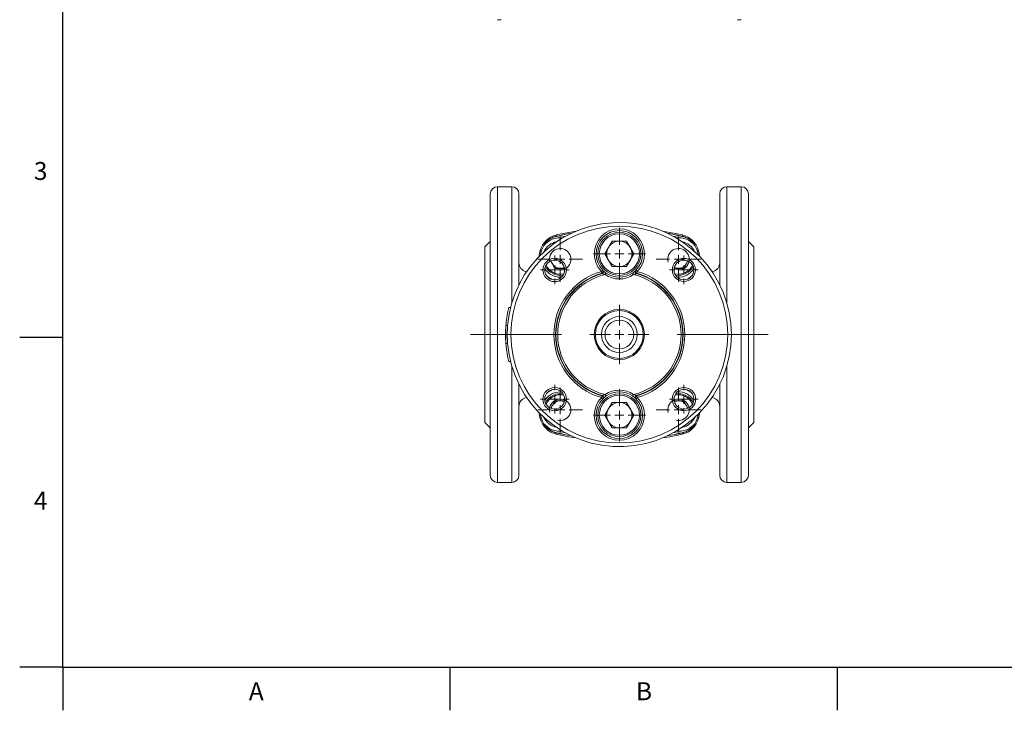
# Model space of a CAD drawing. Units: millimetres. Extents: x 8 to 290, y 7 to 203.
# Drawn here: x 8 to 145, y 7 to 103 of the extents above; entities that cross this region are included whole.
import ezdxf

# ---------------------------------------------------------------- set-up
doc = ezdxf.new("R2010")
doc.units = ezdxf.units.MM
doc.linetypes.add('CENTERX2', pattern=[20.32, 12.7, -2.54, 2.54, -2.54])
doc.layers.add('FORMAT', color=7, linetype='Continuous')
doc.styles.add('SLDTEXTSTYLE0', font='TXT', dxfattribs={"width": 0.605})

# ---------------------------------------------------------------- blocks, each defined once
blk = doc.blocks.new('SW_CENTERMARKSYMBOL_2')
at = {"color": 0, "linetype": 'Continuous', "lineweight": 0}
for p, q in [((0, 1.25), (0, 3.125)), ((-1.25, 0), (-3.125, 0)), ((0, 0), (-0.625, 0)), ((0, 0), (0, 0.625)), ((0, 0), (0, -0.625)), ((0, 0), (0.625, 0)), ((1.25, 0), (3.125, 0)), ((0, -1.25), (0, -3.125))]:
    blk.add_line(p, q, dxfattribs=at)
blk = doc.blocks.new('SW_CENTERMARKSYMBOL_3')
at = {"color": 0, "linetype": 'Continuous', "lineweight": 0}
for p, q in [((0, 1.25), (0, 3.125)), ((-1.25, 0), (-3.125, 0)), ((0, 0), (-0.625, 0)), ((0, 0), (0, 0.625)), ((0, 0), (0, -0.625)), ((0, 0), (0.625, 0)), ((1.25, 0), (3.125, 0)), ((0, -1.25), (0, -3.125))]:
    blk.add_line(p, q, dxfattribs=at)
blk = doc.blocks.new('SW_CENTERMARKSYMBOL_4')
at = {"color": 0, "linetype": 'Continuous', "lineweight": 0}
for p, q in [((0, 1.25), (0, 3.125)), ((-1.25, 0), (-3.125, 0)), ((0, 0), (-0.625, 0)), ((0, 0), (0, 0.625)), ((0, 0), (0, -0.625)), ((0, 0), (0.625, 0)), ((1.25, 0), (3.125, 0)), ((0, -1.25), (0, -3.125))]:
    blk.add_line(p, q, dxfattribs=at)
blk = doc.blocks.new('SW_CENTERMARKSYMBOL_5')
at = {"color": 0, "linetype": 'Continuous', "lineweight": 0}
for p, q in [((0, 1.25), (0, 3.125)), ((-1.25, 0), (-3.125, 0)), ((0, 0), (-0.625, 0)), ((0, 0), (0, 0.625)), ((0, 0), (0, -0.625)), ((0, 0), (0.625, 0)), ((1.25, 0), (3.125, 0)), ((0, -1.25), (0, -3.125))]:
    blk.add_line(p, q, dxfattribs=at)
blk = doc.blocks.new('SW_CENTERMARKSYMBOL_6')
at = {"color": 0, "linetype": 'Continuous', "lineweight": 0}
for p, q in [((0, 1.25), (0, 3.625)), ((-1.25, 0), (-3.625, 0)), ((0, 0), (-0.625, 0)), ((0, 0), (0, 0.625)), ((0, 0), (0, -0.625)), ((0, 0), (0.625, 0)), ((1.25, 0), (3.625, 0)), ((0, -1.25), (0, -3.625))]:
    blk.add_line(p, q, dxfattribs=at)
blk = doc.blocks.new('SW_CENTERMARKSYMBOL_7')
at = {"color": 0, "linetype": 'Continuous', "lineweight": 0}
for p, q in [((0, 1.25), (0, 3.625)), ((-1.25, 0), (-3.625, 0)), ((0, 0), (-0.625, 0)), ((0, 0), (0, 0.625)), ((0, 0), (0, -0.625)), ((0, 0), (0.625, 0)), ((1.25, 0), (3.625, 0)), ((0, -1.25), (0, -3.625))]:
    blk.add_line(p, q, dxfattribs=at)
blk = doc.blocks.new('SW_CENTERMARKSYMBOL_8')
at = {"color": 0, "linetype": 'Continuous', "lineweight": 0}
for p, q in [((0, 1.25), (0, 4.125)), ((-1.25, 0), (-4.125, 0)), ((0, 0), (-0.625, 0)), ((0, 0), (0, 0.625)), ((0, 0), (0, -0.625)), ((0, 0), (0.625, 0)), ((1.25, 0), (4.125, 0)), ((0, -1.25), (0, -4.125))]:
    blk.add_line(p, q, dxfattribs=at)
blk = doc.blocks.new('SW_CENTERMARKSYMBOL_9')
at = {"color": 0, "linetype": 'Continuous', "lineweight": 0}
for p, q in [((0, 1.25), (0, 2)), ((-1.25, 0), (-2, 0)), ((0, 0), (-0.625, 0)), ((0, 0), (0, 0.625)), ((0, 0), (0, -0.625)), ((0, 0), (0.625, 0)), ((1.25, 0), (2, 0)), ((0, -1.25), (0, -2))]:
    blk.add_line(p, q, dxfattribs=at)
blk = doc.blocks.new('SW_CENTERMARKSYMBOL_10')
at = {"color": 0, "linetype": 'Continuous', "lineweight": 0}
for p, q in [((0, 1.25), (0, 2)), ((-1.25, 0), (-2, 0)), ((0, 0), (-0.625, 0)), ((0, 0), (0, 0.625)), ((0, 0), (0, -0.625)), ((0, 0), (0.625, 0)), ((1.25, 0), (2, 0)), ((0, -1.25), (0, -2))]:
    blk.add_line(p, q, dxfattribs=at)
blk = doc.blocks.new('SW_CENTERMARKSYMBOL_11')
at = {"color": 0, "linetype": 'Continuous', "lineweight": 0}
for p, q in [((0, 1.25), (0, 2)), ((-1.25, 0), (-2, 0)), ((0, 0), (-0.625, 0)), ((0, 0), (0, 0.625)), ((0, 0), (0, -0.625)), ((0, 0), (0.625, 0)), ((1.25, 0), (2, 0)), ((0, -1.25), (0, -2))]:
    blk.add_line(p, q, dxfattribs=at)
blk = doc.blocks.new('SW_CENTERMARKSYMBOL_12')
at = {"color": 0, "linetype": 'Continuous', "lineweight": 0}
for p, q in [((0, 1.25), (0, 2)), ((-1.25, 0), (-2, 0)), ((0, 0), (-0.625, 0)), ((0, 0), (0, 0.625)), ((0, 0), (0, -0.625)), ((0, 0), (0.625, 0)), ((1.25, 0), (2, 0)), ((0, -1.25), (0, -2))]:
    blk.add_line(p, q, dxfattribs=at)

msp = doc.modelspace()

# ---------------------------------------------------------------- linework, layer by layer
at = {"color": 7, "linetype": 'Continuous', "lineweight": 15}
for p, q in [((74.14, 79.91), (74.14, 38.66)), ((76.14, 63.66), (76.14, 79.91)), ((106.14, 79.91), (106.14, 63.66)), ((108.14, 38.66), (108.14, 79.91)), ((73.14, 39.66), (73.14, 78.91)), ((77.14, 78.91), (77.14, 66.22)), ((105.14, 66.22), (105.14, 78.91)), ((109.14, 78.91), (109.14, 39.66)), ((82.38, 73.01), (82.35, 73.18)), ((82.39, 73), (82.38, 73.01)), ((99.89, 73.01), (99.93, 73.18)), ((99.89, 73), (99.89, 73.01)), ((72.39, 47.04), (72.39, 71.54)), ((90.12, 72.3), (89.1, 70.54)), ((90.12, 72.3), (92.16, 72.3)), ((93.18, 70.54), (92.16, 72.3)), ((109.89, 47.04), (109.89, 71.54)), ((80.07, 70.85), (79.89, 70.14)), ((80.27, 70.95), (80.1, 70.99)), ((89.1, 70.54), (90.12, 68.77)), ((93.18, 70.54), (92.16, 68.77)), ((102, 70.95), (102.17, 70.99)), ((102.38, 70.14), (102.21, 70.85)), ((81.56, 69.56), (82.16, 68.52)), ((92.16, 68.77), (90.12, 68.77)), ((100.71, 69.56), (100.12, 68.52)), ((78.14, 68.08), (78.14, 67.95)), ((82.16, 68.52), (83.48, 68.52)), ((100.12, 68.52), (98.8, 68.52)), ((104.14, 67.95), (104.14, 68.08)), ((82.89, 67.29), (83.05, 67.29)), ((75.71, 63.04), (75.97, 63.04)), ((75.31, 60.54), (75.56, 60.54)), ((75.31, 58.04), (75.56, 58.04)), ((75.71, 55.54), (75.97, 55.54)), ((76.14, 38.66), (76.14, 54.91)), ((106.14, 54.91), (106.14, 38.66)), ((77.14, 52.35), (77.14, 39.66)), ((105.14, 39.66), (105.14, 52.35)), ((83.05, 51.28), (82.89, 51.29)), ((78.14, 50.62), (78.14, 50.49)), ((81.56, 49.02), (82.16, 50.05)), ((82.16, 50.05), (83.48, 50.05)), ((89.1, 48.04), (90.12, 49.8)), ((92.16, 49.8), (90.12, 49.8)), ((93.18, 48.04), (92.16, 49.8)), ((100.12, 50.05), (98.8, 50.05)), ((100.71, 49.02), (100.12, 50.05)), ((104.14, 50.49), (104.14, 50.62)), ((79.89, 48.44), (80.07, 47.72)), ((102.21, 47.72), (102.38, 48.44)), ((80.27, 47.63), (80.1, 47.58)), ((90.12, 46.27), (89.1, 48.04)), ((93.18, 48.04), (92.16, 46.27)), ((102, 47.63), (102.17, 47.58)), ((82.38, 45.57), (82.35, 45.4)), ((82.39, 45.57), (82.38, 45.57)), ((90.12, 46.27), (92.16, 46.27)), ((99.89, 45.57), (99.89, 45.57)), ((99.89, 45.57), (99.93, 45.4))]:
    msp.add_line(p, q, dxfattribs=at)
at = {"color": 7, "linetype": 'Continuous', "lineweight": 15, "flags": 128}
for points in [[(85.11, 73.7), (84.08, 73.53), (82.35, 73.18)], [(99.93, 73.18), (98.19, 73.53), (97.17, 73.7)], [(88.64, 68.08), (88.68, 68.11), (88.71, 68.15), (88.74, 68.18), (88.77, 68.2), (88.79, 68.23), (88.81, 68.24), (88.82, 68.25), (88.82, 68.26)], [(88.71, 67.84), (88.71, 67.85), (88.7, 67.87), (88.7, 67.89), (88.69, 67.92), (88.68, 67.95), (88.67, 67.99), (88.66, 68.04), (88.64, 68.08)], [(89.3, 67.86), (89.29, 67.85), (89.29, 67.84), (89.27, 67.82), (89.26, 67.8), (89.23, 67.77), (89.21, 67.73), (89.18, 67.69), (89.16, 67.65)], [(92.98, 67.86), (92.98, 67.85), (92.99, 67.84), (93, 67.82), (93.02, 67.8), (93.04, 67.77), (93.06, 67.73), (93.09, 67.69), (93.12, 67.65)], [(93.63, 68.08), (93.6, 68.11), (93.56, 68.15), (93.53, 68.18), (93.51, 68.2), (93.48, 68.23), (93.47, 68.24), (93.46, 68.25), (93.45, 68.26)], [(93.63, 68.08), (93.62, 68.04), (93.61, 67.99), (93.6, 67.95), (93.59, 67.92), (93.58, 67.89), (93.57, 67.87), (93.57, 67.85), (93.56, 67.84)], [(89.3, 50.72), (89.29, 50.72), (89.29, 50.73), (89.27, 50.75), (89.26, 50.78), (89.23, 50.81), (89.21, 50.84), (89.18, 50.88), (89.16, 50.92)], [(92.98, 50.72), (92.98, 50.72), (92.99, 50.73), (93, 50.75), (93.02, 50.78), (93.04, 50.81), (93.06, 50.84), (93.09, 50.88), (93.12, 50.92)], [(88.64, 50.49), (88.66, 50.54), (88.67, 50.58), (88.68, 50.62), (88.69, 50.65), (88.7, 50.68), (88.7, 50.71), (88.71, 50.72), (88.71, 50.73)], [(88.64, 50.49), (88.68, 50.46), (88.71, 50.42), (88.74, 50.39), (88.77, 50.37), (88.79, 50.35), (88.81, 50.33), (88.82, 50.32), (88.82, 50.32)], [(93.63, 50.49), (93.6, 50.46), (93.56, 50.42), (93.53, 50.39), (93.51, 50.37), (93.48, 50.35), (93.47, 50.33), (93.46, 50.32), (93.45, 50.32)], [(93.56, 50.73), (93.57, 50.72), (93.57, 50.71), (93.58, 50.68), (93.59, 50.65), (93.6, 50.62), (93.61, 50.58), (93.62, 50.54), (93.63, 50.49)], [(82.35, 45.4), (84.08, 45.04), (85.11, 44.87)], [(97.17, 44.87), (98.19, 45.04), (99.93, 45.4)]]:
    msp.add_lwpolyline(points, dxfattribs=at)
at = {"color": 7, "linetype": 'Continuous', "lineweight": 15}
for centre, radius in [((91.14, 59.29), 15.12), ((91.14, 70.54), 3), ((91.14, 70.54), 2.8), ((82.12, 68.3), 1.63), ((82.12, 68.3), 1.38), ((100.15, 68.3), 1.62), ((100.15, 68.3), 1.38), ((91.14, 59.29), 3.5), ((91.14, 59.29), 3.34), ((91.14, 59.29), 2.5), ((91.14, 59.29), 2), ((82.12, 50.27), 1.63), ((82.12, 50.27), 1.38), ((91.14, 48.04), 3), ((91.14, 48.04), 2.8), ((100.15, 50.27), 1.63), ((100.15, 50.27), 1.38)]:
    msp.add_circle(centre, radius, dxfattribs=at)
for centre, radius, start, end in [((74.14, 78.91), 1, 90, 180), ((76.14, 78.91), 1, 0, 90), ((106.14, 78.91), 1, 90, 180), ((108.14, 78.91), 1, 0, 90), ((91.14, 59.29), 15.63, 184.5886, 175.4114), ((83.01, 70.25), 3, 102.7777, 165.7353), ((82.89, 69.79), 3.25, 77.7052, 101.0938), ((83.01, 70.25), 2.83, 102.7777, 105.3408), ((91.14, 34.41), 39.58, 99.6831, 102.7777), ((91.14, 70.54), 3.5, 315.4515, 224.5485), ((91.14, 70.54), 3.25, 315.4515, 224.5485), ((91.14, 34.41), 39.58, 77.2223, 80.3169), ((99.39, 69.79), 3.25, 78.9062, 102.2948), ((99.26, 70.25), 2.83, 74.6592, 77.2223), ((99.26, 70.25), 3, 14.2647, 77.2223), ((83.01, 70.25), 2.83, 148.4189, 165.7353), ((82.89, 69.79), 3, 83.3341, 139.5994), ((82.89, 69.79), 2.5, 101.3249, 154.9896), ((91.14, 70.54), 1.77, 150, 210), ((91.14, 70.54), 1.77, 90, 150), ((91.14, 70.54), 1.77, 30, 90), ((91.14, 70.54), 1.77, 330, 30), ((99.39, 69.79), 3, 40.4006, 96.6659), ((99.39, 69.79), 2.5, 25.0104, 78.6751), ((99.26, 70.25), 2.83, 14.2647, 31.5811), ((126.14, 59.29), 47.5, 165.7353, 165.9114), ((126.14, 59.29), 47.33, 165.7353, 166.448), ((56.14, 59.29), 47.33, 13.552, 14.2647), ((56.14, 59.29), 47.5, 14.0886, 14.2647), ((78.39, 69.31), 1.25, 180, 258.4691), ((82.89, 69.79), 2.25, 205.1999, 280.233), ((82.89, 69.79), 2.1, 201.9007, 283.5321), ((82.89, 69.79), 1.26, 188.9695, 210), ((82.89, 69.79), 1.26, 210, 270), ((91.14, 70.54), 1.77, 210, 270), ((91.14, 70.54), 1.77, 270, 330), ((99.39, 69.79), 2.1, 256.4679, 338.0993), ((99.39, 69.79), 2.25, 259.767, 334.8001), ((99.39, 69.79), 1.26, 270, 330), ((99.39, 69.79), 1.26, 330, 351.0305), ((103.89, 69.31), 1.25, 281.5309, 0), ((82.89, 69.79), 2.5, 211.5933, 270), ((82.89, 69.79), 3, 233.7574, 251.6754), ((91.14, 59.29), 9.14, 105.8341, 254.1659), ((91.14, 59.29), 8.89, 105.8341, 254.1659), ((91.14, 59.29), 8.84, 105.6667, 254.3333), ((91.14, 59.29), 8.6, 103.3237, 256.6763), ((82.89, 69.79), 1.26, 270, 296.4634), ((88.64, 68.08), 0.25, 285.9358, 44.3173), ((88.68, 68.04), 0.25, 285.7787, 45.2021), ((91.14, 70.54), 3.5, 235.5293, 304.4707), ((91.14, 70.54), 3.25, 235.5293, 304.4707), ((91.14, 59.29), 8.6, 283.3237, 76.6763), ((93.59, 68.04), 0.249, 134.7025, 223.88), ((93.63, 68.08), 0.25, 135.6827, 254.0642), ((93.59, 68.04), 0.251, 223.7354, 254.0676), ((91.14, 59.29), 8.84, 285.6667, 74.3333), ((91.14, 59.29), 8.89, 285.8341, 74.1659), ((91.14, 59.29), 9.14, 285.8341, 74.1659), ((99.39, 69.79), 1.26, 243.5366, 270), ((99.39, 69.79), 2.5, 266.1604, 328.4067), ((99.39, 69.79), 3, 288.3246, 306.2426), ((91.14, 59.29), 15.63, 175.4114, 184.5886), ((82.89, 48.79), 2.5, 90, 148.4067), ((82.89, 48.79), 2.25, 79.767, 154.8001), ((82.89, 48.79), 2.1, 76.4679, 158.0993), ((82.89, 48.79), 3, 108.3246, 126.2426), ((91.14, 48.04), 3.5, 55.5293, 124.4707), ((91.14, 48.04), 3.25, 55.5293, 124.4707), ((99.39, 48.79), 2.1, 21.9007, 103.5321), ((99.39, 48.79), 2.25, 25.1999, 100.233), ((99.39, 48.79), 2.5, 31.5933, 93.8396), ((99.39, 48.79), 3, 53.7574, 71.6754), ((78.39, 49.27), 1.25, 101.5309, 180), ((82.89, 48.79), 1.26, 90, 150), ((82.89, 48.79), 1.26, 63.5366, 90), ((91.14, 48.04), 3.5, 135.4515, 44.5485), ((91.14, 48.04), 3.25, 135.4515, 44.5485), ((88.64, 50.49), 0.25, 315.6827, 74.0642), ((88.68, 50.53), 0.251, 43.7354, 74.0676), ((88.68, 50.53), 0.249, 314.7025, 43.88), ((91.14, 48.04), 1.77, 90, 150), ((91.14, 48.04), 1.77, 30, 90), ((93.59, 50.53), 0.25, 105.7787, 225.2021), ((93.63, 50.49), 0.25, 105.9358, 224.3173), ((99.39, 48.79), 1.26, 90, 116.4634), ((99.39, 48.79), 1.26, 30, 90), ((103.89, 49.27), 1.25, 0, 78.4691), ((126.14, 59.29), 47.33, 193.552, 194.2647), ((82.89, 48.79), 1.26, 150, 171.0305), ((91.14, 48.04), 1.77, 150, 210), ((91.14, 48.04), 1.77, 330, 30), ((99.39, 48.79), 1.26, 8.9695, 30), ((56.14, 59.29), 47.33, 345.7353, 346.448), ((126.14, 59.29), 47.5, 194.0886, 194.2647), ((83.01, 48.32), 3, 194.2647, 257.2223), ((83.01, 48.32), 2.83, 194.2647, 211.5811), ((82.89, 48.79), 3, 220.4006, 276.6659), ((82.89, 48.79), 2.5, 205.0104, 258.6751), ((91.14, 48.04), 1.77, 210, 270), ((91.14, 48.04), 1.77, 270, 330), ((99.39, 48.79), 3, 263.3341, 319.5994), ((99.39, 48.79), 2.5, 281.3249, 334.9896), ((99.26, 48.32), 3, 282.7777, 345.7353), ((99.26, 48.32), 2.83, 328.4189, 345.7353), ((56.14, 59.29), 47.5, 345.7353, 345.9114), ((82.89, 48.79), 3.25, 258.9062, 282.2948), ((83.01, 48.32), 2.83, 254.6592, 257.2223), ((91.14, 84.16), 39.58, 257.2223, 260.3169), ((91.14, 84.16), 39.58, 279.6831, 282.7777), ((99.39, 48.79), 3.25, 257.7052, 281.0938), ((99.26, 48.32), 2.83, 282.7777, 285.3408), ((74.14, 39.66), 1, 180, 270), ((76.14, 39.66), 1, 270, 0), ((106.14, 39.66), 1, 180, 270), ((108.14, 39.66), 1, 270, 0)]:
    msp.add_arc(centre, radius, start, end, dxfattribs=at)
at = {"color": 7, "linetype": 'Continuous', "lineweight": 0}
for centre in [(82.89, 69.79), (99.39, 69.79), (82.89, 48.79), (99.39, 48.79)]:
    msp.add_arc(centre, 1.5, 255, 195, dxfattribs=at)
at = {"color": 7, "linetype": 'Continuous', "lineweight": 15}
for points, degree in [([(74.14, 103.21), (74.64, 103.21)], 1), ([(107.64, 103.21), (108.14, 103.21)], 1), ([(76.14, 79.91), (74.14, 79.91)], 1), ([(108.14, 79.91), (106.14, 79.91)], 1), ([(73.14, 72.29), (72.39, 71.54)], 1), ([(109.89, 71.54), (109.14, 72.29)], 1), ([(78.21, 68.07), (78.14, 68.08)], 1), ([(88.75, 67.8), (88.74, 67.82), (88.72, 67.83), (88.71, 67.84)], 3), ([(88.82, 68.26), (88.83, 68.24), (88.84, 68.23), (88.86, 68.22)], 3), ([(93.42, 68.22), (93.43, 68.23), (93.44, 68.24), (93.45, 68.26)], 3), ([(93.56, 67.84), (93.55, 67.83), (93.54, 67.82), (93.53, 67.8)], 3), ([(104.14, 68.08), (104.06, 68.07)], 1), ([(75.31, 58.04), (75.25, 58.87), (75.25, 59.7), (75.31, 60.54)], 3), ([(75.31, 60.54), (75.31, 60.54), (75.31, 60.54), (75.31, 60.54)], 3), ([(75.29, 60.23), (75.29, 58.34)], 1), ([(78.14, 50.49), (78.21, 50.51)], 1), ([(88.71, 50.73), (88.72, 50.74), (88.74, 50.76), (88.75, 50.77)], 3), ([(88.86, 50.35), (88.84, 50.34), (88.83, 50.33), (88.82, 50.32)], 3), ([(93.45, 50.32), (93.44, 50.33), (93.43, 50.34), (93.42, 50.35)], 3), ([(93.53, 50.77), (93.54, 50.76), (93.55, 50.74), (93.56, 50.73)], 3), ([(104.06, 50.51), (104.14, 50.49)], 1), ([(72.39, 47.04), (73.14, 46.29)], 1), ([(109.14, 46.29), (109.89, 47.04)], 1), ([(74.14, 38.66), (76.14, 38.66)], 1), ([(106.14, 38.66), (108.14, 38.66)], 1)]:
    msp.add_open_spline(points, degree=degree, dxfattribs=at)
for points, knots in [([(80.6, 71.73), (80.7, 71.88), (80.81, 72.03), (81.05, 72.29), (81.18, 72.41), (81.47, 72.63), (81.62, 72.72), (81.86, 72.84), (81.95, 72.87), (82.07, 72.92), (82.11, 72.93), (82.17, 72.95), (82.19, 72.96), (82.22, 72.96), (82.23, 72.97), (82.25, 72.97), (82.25, 72.97), (82.26, 72.97), (82.26, 72.98), (82.26, 72.98)], [0, 0, 0, 0, 0.25, 0.25, 0.5, 0.5, 0.75, 0.75, 0.875, 0.875, 0.9375, 0.9375, 0.96875, 0.96875, 0.984375, 0.984375, 0.992187, 0.992187, 1, 1, 1, 1]), ([(100.01, 72.98), (100.01, 72.98), (100.01, 72.97), (100.02, 72.97), (100.03, 72.97), (100.04, 72.97), (100.05, 72.96), (100.08, 72.96), (100.1, 72.95), (100.16, 72.93), (100.2, 72.92), (100.33, 72.87), (100.41, 72.83), (100.65, 72.72), (100.8, 72.63), (101.02, 72.47), (101.09, 72.41), (101.22, 72.29), (101.29, 72.23), (101.47, 72.03), (101.58, 71.88), (101.67, 71.73)], [0, 0, 0, 0, 0.007813, 0.007813, 0.015625, 0.015625, 0.03125, 0.03125, 0.0625, 0.0625, 0.125, 0.125, 0.25, 0.25, 0.5, 0.5, 0.625, 0.625, 0.75, 0.75, 1, 1, 1, 1]), ([(89.16, 67.65), (89.11, 67.66), (89.07, 67.68), (88.99, 67.7), (88.95, 67.72), (88.87, 67.75), (88.83, 67.76), (88.79, 67.78), (88.78, 67.79), (88.76, 67.8), (88.75, 67.8), (88.75, 67.8)], [0, 0, 0, 0, 0.25, 0.25, 0.5, 0.5, 0.75, 0.75, 0.875, 0.875, 1, 1, 1, 1]), ([(88.86, 68.22), (88.86, 68.22), (88.88, 68.2), (88.91, 68.17), (88.93, 68.15), (88.96, 68.12), (88.98, 68.11), (89.02, 68.07), (89.04, 68.05), (89.09, 68.01), (89.11, 67.99), (89.19, 67.93), (89.24, 67.89), (89.3, 67.86)], [0, 0, 0, 0, 0.25, 0.25, 0.375, 0.375, 0.5, 0.5, 0.625, 0.625, 0.75, 0.75, 1, 1, 1, 1]), ([(92.98, 67.86), (93.03, 67.89), (93.09, 67.93), (93.16, 67.99), (93.19, 68.01), (93.23, 68.05), (93.26, 68.07), (93.32, 68.12), (93.35, 68.16), (93.39, 68.19), (93.4, 68.2), (93.41, 68.21), (93.41, 68.22), (93.42, 68.22)], [0, 0, 0, 0, 0.25, 0.25, 0.375, 0.375, 0.5, 0.5, 0.75, 0.75, 0.875, 0.875, 1, 1, 1, 1]), ([(93.53, 67.8), (93.52, 67.8), (93.5, 67.79), (93.46, 67.77), (93.44, 67.76), (93.4, 67.75), (93.39, 67.74), (93.33, 67.72), (93.29, 67.7), (93.2, 67.68), (93.16, 67.66), (93.12, 67.65)], [0, 0, 0, 0, 0.25, 0.25, 0.375, 0.375, 0.5, 0.5, 0.75, 0.75, 1, 1, 1, 1]), ([(75.31, 60.54), (75.32, 60.6), (75.33, 60.73), (75.35, 60.92), (75.37, 61.1), (75.39, 61.28), (75.41, 61.47), (75.44, 61.66), (75.47, 61.85), (75.5, 62.05), (75.54, 62.24), (75.58, 62.44), (75.62, 62.64), (75.66, 62.84), (75.7, 62.97), (75.71, 63.04)], [0, 0, 0, 0, 0.076449, 0.151066, 0.223882, 0.296194, 0.369637, 0.445255, 0.522581, 0.600766, 0.680322, 0.760867, 0.841448, 0.921196, 1, 1, 1, 1]), ([(75.71, 55.54), (75.7, 55.6), (75.66, 55.73), (75.62, 55.93), (75.58, 56.13), (75.54, 56.33), (75.5, 56.53), (75.47, 56.72), (75.44, 56.91), (75.41, 57.1), (75.39, 57.29), (75.37, 57.47), (75.35, 57.66), (75.33, 57.84), (75.32, 57.97), (75.31, 58.04)], [0, 0, 0, 0, 0.078804, 0.158551, 0.239132, 0.319677, 0.399233, 0.477418, 0.554743, 0.630361, 0.703805, 0.776118, 0.848934, 0.923551, 1, 1, 1, 1]), ([(88.75, 50.77), (88.75, 50.77), (88.78, 50.78), (88.82, 50.8), (88.83, 50.81), (88.87, 50.82), (88.89, 50.83), (88.95, 50.85), (88.99, 50.87), (89.07, 50.9), (89.11, 50.91), (89.16, 50.92)], [0, 0, 0, 0, 0.25, 0.25, 0.375, 0.375, 0.5, 0.5, 0.75, 0.75, 1, 1, 1, 1]), ([(93.12, 50.92), (93.16, 50.91), (93.2, 50.9), (93.29, 50.87), (93.33, 50.85), (93.4, 50.82), (93.44, 50.81), (93.48, 50.79), (93.5, 50.78), (93.52, 50.77), (93.52, 50.77), (93.53, 50.77)], [0, 0, 0, 0, 0.25, 0.25, 0.5, 0.5, 0.75, 0.75, 0.875, 0.875, 1, 1, 1, 1]), ([(89.3, 50.72), (89.24, 50.68), (89.19, 50.64), (89.11, 50.58), (89.09, 50.56), (89.04, 50.52), (89.02, 50.5), (88.96, 50.45), (88.92, 50.42), (88.89, 50.38), (88.88, 50.37), (88.86, 50.36), (88.86, 50.35), (88.86, 50.35)], [0, 0, 0, 0, 0.25, 0.25, 0.375, 0.375, 0.5, 0.5, 0.75, 0.75, 0.875, 0.875, 1, 1, 1, 1]), ([(93.42, 50.35), (93.41, 50.36), (93.4, 50.37), (93.36, 50.41), (93.35, 50.42), (93.31, 50.45), (93.3, 50.47), (93.25, 50.5), (93.23, 50.52), (93.19, 50.56), (93.16, 50.58), (93.09, 50.64), (93.03, 50.68), (92.98, 50.72)], [0, 0, 0, 0, 0.25, 0.25, 0.375, 0.375, 0.5, 0.5, 0.625, 0.625, 0.75, 0.75, 1, 1, 1, 1]), ([(82.26, 45.6), (82.26, 45.6), (82.26, 45.6), (82.25, 45.6), (82.25, 45.6), (82.23, 45.6), (82.22, 45.61), (82.19, 45.62), (82.17, 45.62), (82.11, 45.64), (82.07, 45.66), (81.94, 45.7), (81.86, 45.74), (81.62, 45.85), (81.47, 45.95), (81.25, 46.11), (81.18, 46.16), (81.05, 46.28), (80.99, 46.35), (80.81, 46.54), (80.7, 46.69), (80.6, 46.84)], [0, 0, 0, 0, 0.007813, 0.007813, 0.015625, 0.015625, 0.03125, 0.03125, 0.0625, 0.0625, 0.125, 0.125, 0.25, 0.25, 0.5, 0.5, 0.625, 0.625, 0.75, 0.75, 1, 1, 1, 1]), ([(101.67, 46.84), (101.58, 46.69), (101.47, 46.54), (101.22, 46.28), (101.09, 46.16), (100.8, 45.94), (100.65, 45.85), (100.41, 45.74), (100.33, 45.7), (100.2, 45.66), (100.16, 45.64), (100.1, 45.62), (100.08, 45.62), (100.05, 45.61), (100.04, 45.6), (100.03, 45.6), (100.02, 45.6), (100.01, 45.6), (100.01, 45.6), (100.01, 45.6)], [0, 0, 0, 0, 0.25, 0.25, 0.5, 0.5, 0.75, 0.75, 0.875, 0.875, 0.9375, 0.9375, 0.96875, 0.96875, 0.984375, 0.984375, 0.992188, 0.992188, 1, 1, 1, 1])]:
    msp.add_open_spline(points, degree=3, knots=knots, dxfattribs=at)
at = {"layer": 'FORMAT', "lineweight": 30}
for p, q in [((13.5, 12.87), (13.5, 196.87)), ((13.5, 58.87), (7.5, 58.87)), ((13.5, 12.87), (7.5, 12.87)), ((13.5, 12.87), (283.5, 12.87)), ((13.5, 12.87), (13.5, 6.87)), ((67.5, 12.87), (67.5, 6.87)), ((121.5, 12.87), (121.5, 6.87))]:
    msp.add_line(p, q, dxfattribs=at)
at = {"layer": 'FORMAT', "linetype": 'CENTERX2', "lineweight": 0}
for p, q in [((70.39, 59.29), (85.12, 59.29)), ((111.89, 59.29), (97.16, 59.29))]:
    msp.add_line(p, q, dxfattribs=at)

# ---------------------------------------------------------------- block references
at = {"color": 7, "linetype": 'Continuous', "lineweight": 0}
for name, p in [('SW_CENTERMARKSYMBOL_6', (91.14, 70.54)), ('SW_CENTERMARKSYMBOL_2', (82.89, 69.79)), ('SW_CENTERMARKSYMBOL_5', (99.39, 69.79)), ('SW_CENTERMARKSYMBOL_12', (82.12, 68.3)), ('SW_CENTERMARKSYMBOL_9', (100.15, 68.3)), ('SW_CENTERMARKSYMBOL_8', (91.14, 59.29)), ('SW_CENTERMARKSYMBOL_11', (82.12, 50.27)), ('SW_CENTERMARKSYMBOL_10', (100.15, 50.27)), ('SW_CENTERMARKSYMBOL_3', (82.89, 48.79)), ('SW_CENTERMARKSYMBOL_7', (91.14, 48.04)), ('SW_CENTERMARKSYMBOL_4', (99.39, 48.79))]:
    msp.add_blockref(name, p, dxfattribs=at)

# ---------------------------------------------------------------- texts
at = {"layer": 'FORMAT', "char_height": 2.5, "attachment_point": 1, "style": 'SLDTEXTSTYLE0'}
for s, insert in [('3', (9.48, 83.36)), ('4', (9.48, 37.36)), ('A', (39.46, 10.78)), ('B', (93.46, 10.78))]:
    msp.add_mtext(s, dxfattribs=dict(at, insert=insert))

doc.saveas('drawing.dxf')
